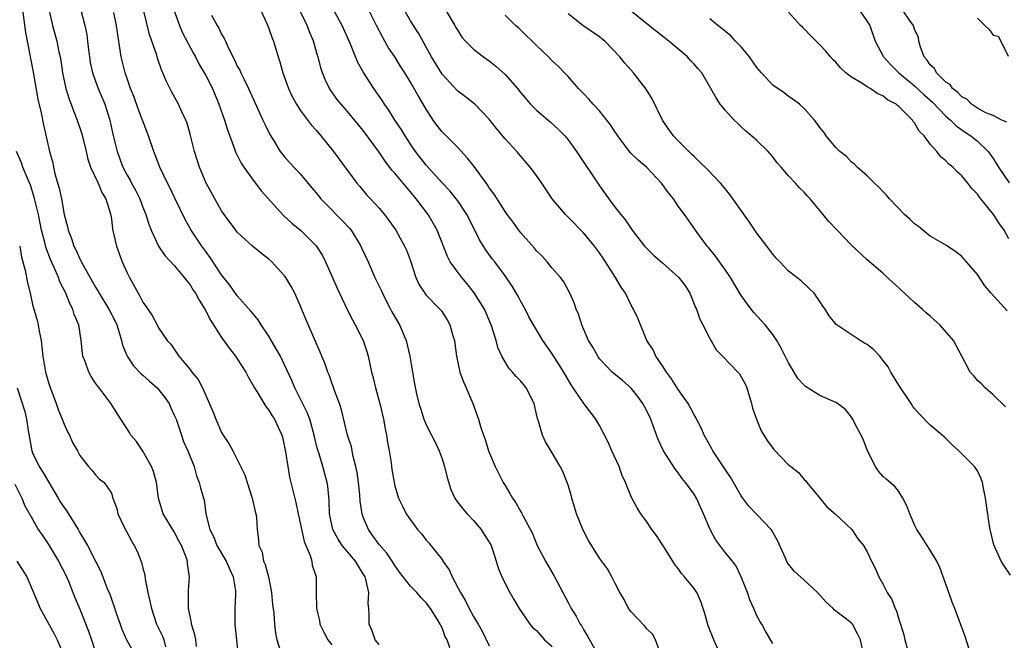
# Model space of a CAD drawing. Units: inches. Extents: x 2562000 to 2565000, y 1518000 to 1521000.
# Drawn here: x 2562071 to 2562196, y 1519459 to 1519538 of the extents above; entities that cross this region are included whole.
import ezdxf

# ---------------------------------------------------------------- set-up
doc = ezdxf.new("R2010")
doc.units = ezdxf.units.IN
doc.header["$MEASUREMENT"] = 0
doc.layers.add('LD25621518_2ft', color=112, linetype='Continuous')

msp = doc.modelspace()

# ---------------------------------------------------------------- linework, layer by layer
at = {"layer": 'LD25621518_2ft'}
for points, elevation in [([(2562071.72, 1519539), (2562072.1, 1519536.1), (2562073.09, 1519531.09), (2562073.66, 1519527.66), (2562074.08, 1519525.92), (2562074.37, 1519524.37), (2562075.15, 1519521), (2562075.55, 1519519.55), (2562075.64, 1519519), (2562075.84, 1519518.16), (2562076.36, 1519516.36), (2562076.65, 1519515), (2562077.01, 1519513), (2562077.45, 1519511.45), (2562077.52, 1519511), (2562077.95, 1519509.95), (2562078.25, 1519509), (2562078.5, 1519508.5), (2562079, 1519507.38), (2562079.14, 1519507.14), (2562079.42, 1519506.58), (2562081, 1519503.78), (2562081.3, 1519503.3), (2562081.45, 1519503), (2562082.68, 1519501), (2562083.48, 1519499.48), (2562083.68, 1519499), (2562083.99, 1519498.01), (2562084.27, 1519497), (2562084.4, 1519496.4), (2562085.01, 1519495), (2562085.81, 1519493.81), (2562086.79, 1519492.79), (2562087, 1519492.62), (2562087.85, 1519491.85), (2562088.83, 1519491), (2562089, 1519490.8), (2562089.79, 1519489.79), (2562090.34, 1519489), (2562090.53, 1519488.53), (2562091, 1519487.53), (2562091.22, 1519487), (2562091.34, 1519486.66), (2562091.89, 1519485), (2562092.18, 1519484.18), (2562092.7, 1519483), (2562093.5, 1519481), (2562093.81, 1519479.81), (2562094.17, 1519479), (2562094.31, 1519478.31), (2562094.69, 1519477), (2562094.77, 1519476.77), (2562095, 1519475), (2562095.49, 1519473), (2562096.02, 1519472.02), (2562096.38, 1519471), (2562097.57, 1519469), (2562098.01, 1519468.01), (2562098.49, 1519467), (2562098.77, 1519465.23), (2562098.78, 1519465), (2562098.75, 1519464.75), (2562098.67, 1519463), (2562098.7, 1519461), (2562099.11, 1519457)], 8396), ([(2562075.07, 1519539.07), (2562075.54, 1519537), (2562076.07, 1519535), (2562076.34, 1519533.66), (2562076.49, 1519533), (2562076.57, 1519532.57), (2562076.8, 1519531), (2562077.21, 1519529), (2562077.63, 1519527.63), (2562077.89, 1519527), (2562078.18, 1519526.18), (2562078.67, 1519525), (2562079.25, 1519523.25), (2562079.8, 1519521), (2562080.01, 1519520.01), (2562080.37, 1519519), (2562081.32, 1519517), (2562081.79, 1519515.79), (2562082.3, 1519515), (2562082.9, 1519513.1), (2562083, 1519512.47), (2562083.16, 1519511.16), (2562083.65, 1519509), (2562084.39, 1519507), (2562085, 1519505.61), (2562085.29, 1519505), (2562086.4, 1519503), (2562086.63, 1519502.63), (2562087, 1519501.87), (2562087.63, 1519501), (2562088.17, 1519500.17), (2562088.81, 1519499), (2562089, 1519498.63), (2562090.09, 1519497), (2562090.54, 1519496.54), (2562091.58, 1519495), (2562093, 1519493.32), (2562093.23, 1519493), (2562094.04, 1519492.04), (2562094.56, 1519491), (2562095.93, 1519487.93), (2562096.26, 1519487), (2562097, 1519485.32), (2562097.19, 1519485), (2562097.93, 1519483.93), (2562098.44, 1519483), (2562099.96, 1519479.96), (2562100.23, 1519479), (2562100.89, 1519477), (2562101.28, 1519475.28), (2562101.37, 1519475), (2562101.45, 1519474.55), (2562101.53, 1519473), (2562101.69, 1519471.69), (2562101.73, 1519471), (2562102.14, 1519470.14), (2562102.33, 1519469), (2562102.55, 1519468.55), (2562102.94, 1519467), (2562103.35, 1519465), (2562103.48, 1519463.48), (2562103.62, 1519462.38), (2562103.71, 1519461), (2562103.84, 1519459.84), (2562104.01, 1519459), (2562104.48, 1519457.52)], 8394), ([(2562079.1, 1519539.1), (2562079.64, 1519537), (2562079.87, 1519535.87), (2562079.99, 1519535), (2562080.1, 1519533.9), (2562080.22, 1519533), (2562080.32, 1519532.32), (2562080.59, 1519531), (2562081.34, 1519529), (2562081.83, 1519527.83), (2562082.16, 1519527), (2562082.79, 1519525), (2562083.2, 1519523.2), (2562083.72, 1519521), (2562084.47, 1519519), (2562085, 1519518.01), (2562085.38, 1519517.38), (2562085.57, 1519517), (2562086.08, 1519516.08), (2562086.6, 1519515), (2562087, 1519513.94), (2562087.39, 1519513), (2562087.76, 1519511.76), (2562088.07, 1519511), (2562088.97, 1519508.97), (2562089.78, 1519507.78), (2562091, 1519506.52), (2562092.25, 1519505), (2562092.57, 1519504.57), (2562093, 1519504.07), (2562093.41, 1519503.41), (2562093.67, 1519503), (2562094.14, 1519502.14), (2562094.88, 1519501), (2562095.61, 1519499.61), (2562097, 1519497.4), (2562098.01, 1519496.01), (2562098.78, 1519495), (2562099, 1519494.66), (2562100.06, 1519493), (2562100.38, 1519492.38), (2562101, 1519491.31), (2562101.17, 1519491), (2562101.47, 1519490.53), (2562102.61, 1519488.61), (2562103, 1519488.16), (2562103.43, 1519487.43), (2562103.73, 1519487), (2562104.65, 1519485), (2562104.73, 1519484.73), (2562105, 1519483.52), (2562105.12, 1519482.88), (2562105.4, 1519481), (2562105.64, 1519479.64), (2562106.04, 1519477.96), (2562106.43, 1519476.43), (2562106.73, 1519475), (2562107, 1519473.85), (2562107.5, 1519471.5), (2562108.27, 1519469.73), (2562108.45, 1519469), (2562108.49, 1519468.49), (2562109.01, 1519467), (2562109.01, 1519465), (2562109.04, 1519463), (2562109.44, 1519461.44), (2562109.5, 1519461), (2562109.97, 1519459.97), (2562110.5, 1519459), (2562111, 1519458.35)], 8392), ([(2562117, 1519458.42), (2562116.52, 1519459), (2562116.13, 1519460.13), (2562115.75, 1519461), (2562115.76, 1519462.24), (2562115.71, 1519463), (2562115.61, 1519463.61), (2562115.7, 1519465), (2562115.34, 1519466.66), (2562115.23, 1519467), (2562115, 1519467.4), (2562114.37, 1519468.37), (2562114.02, 1519469), (2562112.32, 1519471), (2562111.79, 1519471.79), (2562111.12, 1519473), (2562110.72, 1519475), (2562110.68, 1519476.68), (2562110.5, 1519478.5), (2562110.43, 1519479), (2562109.87, 1519481), (2562109.39, 1519482.61), (2562109.2, 1519483.2), (2562108.79, 1519484.79), (2562108.75, 1519485), (2562108.19, 1519487), (2562107.88, 1519487.88), (2562107, 1519489.64), (2562106.29, 1519491), (2562105.91, 1519491.91), (2562105, 1519493.93), (2562104.47, 1519495), (2562103.95, 1519495.95), (2562103, 1519497.56), (2562102.03, 1519499), (2562101.64, 1519499.64), (2562101, 1519500.39), (2562100.73, 1519500.73), (2562099, 1519502.68), (2562098.04, 1519504.04), (2562097, 1519505.33), (2562095.55, 1519507.55), (2562095, 1519508.29), (2562094.5, 1519509), (2562093.15, 1519511), (2562092.37, 1519512.37), (2562091.08, 1519515.08), (2562090.43, 1519516.43), (2562090.12, 1519517), (2562089.17, 1519519), (2562088.57, 1519520.57), (2562088.39, 1519521), (2562087.71, 1519523), (2562086.41, 1519526.41), (2562085.89, 1519527.89), (2562085.45, 1519529), (2562085, 1519530.28), (2562084.75, 1519531), (2562084.25, 1519533), (2562084.14, 1519533.86), (2562083.81, 1519535.81), (2562083.65, 1519537), (2562083.33, 1519538.67)], 8390), ([(2562126, 1519458), (2562125.64, 1519459), (2562125.39, 1519459.39), (2562125, 1519460.54), (2562124.83, 1519460.83), (2562124.78, 1519461), (2562124.48, 1519461.52), (2562123.54, 1519463), (2562123, 1519463.72), (2562122.33, 1519464.33), (2562121.8, 1519465), (2562121, 1519465.82), (2562119.61, 1519467.61), (2562119, 1519468.43), (2562118.65, 1519469), (2562117.99, 1519469.99), (2562117, 1519471.13), (2562116.22, 1519472.22), (2562115.64, 1519473), (2562115, 1519474.58), (2562114.86, 1519475), (2562114.62, 1519476.62), (2562114.57, 1519477.43), (2562114.41, 1519479), (2562114.24, 1519480.24), (2562114.07, 1519481), (2562113.71, 1519482.29), (2562113.49, 1519483.49), (2562113.01, 1519485), (2562112.22, 1519488.22), (2562111.96, 1519489), (2562111.36, 1519490.64), (2562111.18, 1519491.18), (2562111, 1519491.64), (2562110.65, 1519492.65), (2562110.49, 1519493), (2562110.12, 1519494.12), (2562109.74, 1519495), (2562109.54, 1519495.54), (2562107.7, 1519499.7), (2562107, 1519501.45), (2562106.31, 1519503), (2562105.85, 1519503.85), (2562105.17, 1519505), (2562105, 1519505.23), (2562103.38, 1519507), (2562103, 1519507.34), (2562102.07, 1519508.07), (2562100.94, 1519509), (2562099, 1519510.77), (2562098.81, 1519511), (2562097.32, 1519513), (2562097, 1519513.48), (2562095.03, 1519517), (2562094.19, 1519519), (2562093.55, 1519521), (2562093, 1519523.2), (2562092.61, 1519524.61), (2562092.46, 1519525), (2562091.96, 1519526.04), (2562091.52, 1519527), (2562090.62, 1519528.62), (2562089.96, 1519529.96), (2562089.56, 1519531), (2562089.39, 1519531.39), (2562088.87, 1519532.87), (2562088.76, 1519533.24), (2562087.85, 1519535.85), (2562087.1, 1519539)], 8388), ([(2562090.94, 1519539), (2562091.64, 1519537), (2562092.05, 1519536.05), (2562093.43, 1519533.43), (2562093.69, 1519533), (2562094.13, 1519532.13), (2562095, 1519530.66), (2562095.83, 1519529), (2562096.67, 1519527), (2562097.37, 1519525), (2562097.75, 1519523.75), (2562098.64, 1519521.36), (2562098.83, 1519520.83), (2562099, 1519520.52), (2562099.5, 1519519.51), (2562099.81, 1519519), (2562101, 1519517.36), (2562101.29, 1519517), (2562102.02, 1519516.02), (2562104.88, 1519512.88), (2562105.91, 1519511.91), (2562107.01, 1519511), (2562109, 1519509.01), (2562109.8, 1519507.8), (2562110.18, 1519507), (2562111.67, 1519503.67), (2562112.94, 1519500.94), (2562113.63, 1519499.63), (2562113.98, 1519499), (2562114.99, 1519497), (2562115.49, 1519495.49), (2562115.63, 1519495), (2562115.77, 1519494.23), (2562116.06, 1519493), (2562116.27, 1519492.27), (2562116.55, 1519491), (2562117.1, 1519489), (2562117.58, 1519487), (2562117.78, 1519485.78), (2562117.96, 1519485), (2562118.07, 1519484.07), (2562118.28, 1519483), (2562118.52, 1519481.48), (2562118.63, 1519480.63), (2562118.9, 1519479), (2562119, 1519478.54), (2562119.48, 1519477), (2562119.99, 1519475.99), (2562120.45, 1519475), (2562121, 1519474.22), (2562121.89, 1519473), (2562122.42, 1519472.42), (2562123, 1519471.68), (2562123.32, 1519471.32), (2562123.59, 1519471), (2562125, 1519469.19), (2562125.08, 1519469.08), (2562125.12, 1519469), (2562125.9, 1519467.9), (2562126.27, 1519467), (2562127, 1519465.67), (2562127.34, 1519465), (2562127.97, 1519463.97), (2562128.44, 1519463), (2562129, 1519461.98), (2562129.59, 1519461), (2562130.1, 1519460.1), (2562131, 1519458.26)], 8386), ([(2562095.7, 1519538.3), (2562096.42, 1519537), (2562096.64, 1519536.65), (2562097, 1519535.9), (2562097.35, 1519535.35), (2562097.48, 1519535), (2562097.87, 1519534.13), (2562098.64, 1519532.64), (2562099, 1519531.85), (2562099.31, 1519531.31), (2562099.44, 1519531), (2562099.85, 1519530.15), (2562100.44, 1519529), (2562101.84, 1519525.84), (2562102.26, 1519525), (2562102.48, 1519524.48), (2562103.14, 1519523.14), (2562103.63, 1519522.37), (2562104.46, 1519521), (2562105, 1519520.33), (2562105.62, 1519519.62), (2562107, 1519518.15), (2562108.44, 1519516.44), (2562109, 1519515.75), (2562109.59, 1519515), (2562111, 1519513.58), (2562111.54, 1519513), (2562112.27, 1519512.27), (2562113.26, 1519511.26), (2562113.45, 1519511), (2562114.68, 1519509), (2562114.77, 1519508.77), (2562115.6, 1519507), (2562116.48, 1519505), (2562117.3, 1519503.3), (2562117.42, 1519503), (2562117.95, 1519501.95), (2562118.46, 1519501), (2562118.64, 1519500.64), (2562119.58, 1519499), (2562120.45, 1519497), (2562120.93, 1519495), (2562121.23, 1519493), (2562121.49, 1519491.49), (2562121.76, 1519490.24), (2562122.07, 1519489), (2562122.3, 1519488.3), (2562122.7, 1519487), (2562123, 1519486.32), (2562123.65, 1519485), (2562124.12, 1519484.12), (2562124.64, 1519483), (2562125, 1519481.97), (2562125.31, 1519481), (2562125.63, 1519479.63), (2562126.1, 1519478.1), (2562126.62, 1519477), (2562126.76, 1519476.76), (2562127.63, 1519475.63), (2562128.19, 1519475), (2562129, 1519474.14), (2562129.98, 1519473), (2562130.37, 1519472.37), (2562131, 1519471.41), (2562131.23, 1519471), (2562131.38, 1519470.62), (2562131.89, 1519469), (2562132.13, 1519468.13), (2562132.6, 1519467), (2562133.61, 1519465), (2562134.12, 1519464.12), (2562134.8, 1519463), (2562136.13, 1519461), (2562136.53, 1519460.53), (2562137, 1519460.17), (2562138.03, 1519459), (2562139, 1519458.16)], 8384), ([(2562101.96, 1519539), (2562102.74, 1519537.26), (2562103, 1519536.62), (2562103.41, 1519535.41), (2562103.58, 1519535), (2562104.19, 1519533), (2562104.4, 1519532.4), (2562104.79, 1519531), (2562105.49, 1519529), (2562105.97, 1519527.97), (2562106.51, 1519527), (2562107, 1519526.27), (2562108.39, 1519524.39), (2562109, 1519523.71), (2562109.61, 1519523), (2562111.23, 1519521), (2562114.18, 1519517), (2562114.54, 1519516.54), (2562115.45, 1519515.45), (2562115.9, 1519515), (2562117, 1519513.81), (2562117.69, 1519513), (2562118.26, 1519512.26), (2562119.13, 1519511), (2562120.25, 1519509), (2562120.48, 1519508.48), (2562121, 1519507.11), (2562121.68, 1519505), (2562122.09, 1519504.09), (2562122.83, 1519503), (2562123, 1519502.78), (2562124.73, 1519501), (2562124.85, 1519500.85), (2562125, 1519500.64), (2562125.63, 1519499.63), (2562125.99, 1519499), (2562126.39, 1519497.61), (2562126.58, 1519497), (2562126.64, 1519496.64), (2562126.83, 1519495), (2562127.28, 1519493), (2562127.74, 1519491.74), (2562128.08, 1519491), (2562128.93, 1519489), (2562129.64, 1519487), (2562129.9, 1519486.1), (2562130.26, 1519485), (2562130.46, 1519484.46), (2562130.91, 1519483), (2562131.75, 1519481), (2562132.77, 1519479), (2562133, 1519478.59), (2562133.6, 1519477.6), (2562133.94, 1519477), (2562134.39, 1519476.39), (2562135, 1519475.26), (2562135.11, 1519475.11), (2562135.29, 1519474.71), (2562136.5, 1519472.5), (2562137.1, 1519471), (2562138.15, 1519469), (2562139.18, 1519467.18), (2562140.36, 1519465), (2562141, 1519463.74), (2562141.42, 1519463), (2562142.02, 1519462.02), (2562142.56, 1519461), (2562142.76, 1519460.76), (2562143, 1519460.24), (2562143.48, 1519459.48), (2562144.69, 1519457.31)], 8382), ([(2562152.75, 1519457.25), (2562152.09, 1519459), (2562151.72, 1519459.72), (2562151, 1519460.39), (2562150.76, 1519460.76), (2562149, 1519462.55), (2562148.69, 1519463), (2562148.11, 1519464.11), (2562147.58, 1519465), (2562147, 1519466.17), (2562146.56, 1519467), (2562146.01, 1519468.01), (2562145, 1519469.39), (2562143.62, 1519471.62), (2562142.91, 1519472.91), (2562142.08, 1519475), (2562141.47, 1519477), (2562141.4, 1519477.39), (2562141, 1519478.64), (2562140.88, 1519479), (2562140.36, 1519480.36), (2562140.01, 1519481), (2562139, 1519482.73), (2562138.14, 1519484.14), (2562137.75, 1519485), (2562137.24, 1519486.76), (2562137.11, 1519487.11), (2562137, 1519487.64), (2562136.69, 1519489), (2562135.7, 1519491), (2562135.39, 1519491.39), (2562135, 1519491.84), (2562134.42, 1519492.42), (2562133.95, 1519493), (2562133.5, 1519493.5), (2562133, 1519494.3), (2562132.59, 1519495), (2562132.1, 1519496.1), (2562131.86, 1519497), (2562131.23, 1519499), (2562130.38, 1519501), (2562129.08, 1519503.08), (2562128.19, 1519504.19), (2562127.51, 1519505), (2562127, 1519505.67), (2562126.05, 1519507), (2562125.69, 1519507.69), (2562124.39, 1519511), (2562123.89, 1519511.89), (2562123.22, 1519513), (2562121.73, 1519515), (2562121, 1519515.88), (2562120.47, 1519516.47), (2562119, 1519518.27), (2562118.64, 1519518.64), (2562117.77, 1519519.77), (2562117, 1519520.93), (2562115, 1519523.68), (2562113, 1519526.09), (2562112.18, 1519527), (2562111.65, 1519527.65), (2562110.71, 1519529), (2562110.15, 1519530.15), (2562109.82, 1519531), (2562109.61, 1519531.61), (2562109.26, 1519533), (2562109.19, 1519533.19), (2562108.69, 1519535), (2562108.18, 1519536.18), (2562107.88, 1519537), (2562106.89, 1519539)], 8380), ([(2562160.39, 1519457), (2562159.5, 1519459), (2562158.78, 1519460.78), (2562158.36, 1519462.36), (2562157.88, 1519463.88), (2562157.34, 1519465), (2562157, 1519465.54), (2562155.8, 1519467), (2562155.43, 1519467.43), (2562155, 1519468.07), (2562154.56, 1519468.56), (2562154.32, 1519469), (2562153.17, 1519470.83), (2562152.24, 1519472.24), (2562151.65, 1519473), (2562151, 1519473.98), (2562150.26, 1519475), (2562149.78, 1519475.78), (2562149.08, 1519477.08), (2562148.3, 1519479), (2562147.87, 1519479.87), (2562147.51, 1519481), (2562146.56, 1519483), (2562146.08, 1519484.08), (2562145, 1519486.2), (2562144.55, 1519487), (2562143, 1519489.01), (2562141.66, 1519491), (2562141.38, 1519491.38), (2562140.48, 1519493), (2562139, 1519495.33), (2562138.29, 1519496.29), (2562137.82, 1519497), (2562137, 1519498.35), (2562136.03, 1519500.03), (2562135.54, 1519501), (2562135, 1519501.96), (2562134.65, 1519502.65), (2562133.92, 1519503.92), (2562133, 1519505.23), (2562131.69, 1519507), (2562131.38, 1519507.38), (2562130.54, 1519508.54), (2562129.77, 1519509.77), (2562129.17, 1519511), (2562128.14, 1519513), (2562127, 1519514.73), (2562126.8, 1519515), (2562125.99, 1519515.99), (2562125, 1519517.03), (2562123, 1519519.26), (2562121.65, 1519521), (2562121, 1519521.93), (2562120.3, 1519523), (2562119.82, 1519523.82), (2562119.01, 1519525), (2562118.23, 1519526.23), (2562117.69, 1519527), (2562117.43, 1519527.43), (2562116.34, 1519529), (2562115.02, 1519531.02), (2562114.32, 1519532.32), (2562113.39, 1519534.61), (2562112.32, 1519537), (2562111.21, 1519539)], 8378), ([(2562167, 1519458.52), (2562166.09, 1519460.09), (2562165.6, 1519461), (2562165.36, 1519461.36), (2562165, 1519462.06), (2562164.61, 1519463), (2562164.09, 1519464.09), (2562163.78, 1519465), (2562163, 1519466.99), (2562162.35, 1519468.35), (2562161.87, 1519469), (2562161, 1519470.07), (2562159.74, 1519471.74), (2562159, 1519473.1), (2562158.19, 1519475), (2562157.3, 1519477), (2562157, 1519477.49), (2562155.92, 1519479), (2562155.51, 1519479.5), (2562155, 1519480.19), (2562154.63, 1519480.63), (2562153.13, 1519483), (2562152.44, 1519484.44), (2562151.82, 1519486.18), (2562151.5, 1519487), (2562151, 1519488.06), (2562150.52, 1519489), (2562149.88, 1519489.88), (2562149, 1519490.94), (2562147.91, 1519491.91), (2562146.81, 1519492.81), (2562146.61, 1519493), (2562145, 1519494.7), (2562144.77, 1519495), (2562144.17, 1519496.17), (2562143.62, 1519497), (2562142.74, 1519499), (2562142.35, 1519500.35), (2562142.02, 1519501), (2562141.77, 1519501.77), (2562141.21, 1519503), (2562140.45, 1519504.45), (2562140.05, 1519505), (2562139, 1519506.2), (2562138.36, 1519507), (2562137.72, 1519507.72), (2562137, 1519508.39), (2562136.73, 1519508.73), (2562135, 1519510.68), (2562134.75, 1519511), (2562134.02, 1519512.02), (2562133.26, 1519513), (2562133, 1519513.37), (2562131.6, 1519515.6), (2562131, 1519516.39), (2562130.77, 1519516.77), (2562129.08, 1519519.08), (2562128.21, 1519520.21), (2562127, 1519521.49), (2562125, 1519523.5), (2562124.34, 1519524.34), (2562123.88, 1519525), (2562123, 1519526.36), (2562122.01, 1519528.01), (2562121, 1519529.79), (2562120.26, 1519531), (2562119.77, 1519531.77), (2562119, 1519533), (2562118.18, 1519534.18), (2562117.73, 1519535), (2562117.46, 1519535.46), (2562116.69, 1519537), (2562115.45, 1519539.45)], 8376), ([(2562178.65, 1519456.65), (2562178.13, 1519459), (2562177.76, 1519459.77), (2562177.12, 1519461), (2562177, 1519461.14), (2562176.37, 1519461.63), (2562175, 1519462.66), (2562174.82, 1519462.82), (2562174.67, 1519463), (2562173.8, 1519463.8), (2562172.7, 1519465), (2562171, 1519466.56), (2562169.71, 1519467.71), (2562168.84, 1519468.84), (2562168.61, 1519469.39), (2562167.6, 1519471.6), (2562166.87, 1519472.87), (2562166.78, 1519473), (2562165, 1519474.92), (2562163.98, 1519475.98), (2562163.2, 1519477), (2562163, 1519477.29), (2562161.65, 1519479.65), (2562161, 1519480.57), (2562160.84, 1519480.84), (2562160.15, 1519481.85), (2562159.4, 1519483), (2562159.26, 1519483.26), (2562159, 1519483.7), (2562158.28, 1519485), (2562157.9, 1519485.9), (2562157.32, 1519487), (2562157.23, 1519487.23), (2562157, 1519487.59), (2562156.53, 1519488.53), (2562156.26, 1519489), (2562155, 1519490.8), (2562154.15, 1519492.15), (2562153.5, 1519493), (2562153, 1519493.8), (2562152.16, 1519495), (2562151.81, 1519495.81), (2562151.03, 1519497), (2562149.85, 1519499.85), (2562149.33, 1519501), (2562149, 1519501.49), (2562148.28, 1519503), (2562147.77, 1519503.77), (2562147.03, 1519505), (2562145.48, 1519507.48), (2562145, 1519508.15), (2562144.63, 1519508.63), (2562144.36, 1519509), (2562143, 1519510.65), (2562141, 1519512.68), (2562140.83, 1519512.83), (2562140.66, 1519513), (2562139, 1519514.99), (2562137.66, 1519517), (2562137, 1519517.96), (2562136.2, 1519519), (2562134.48, 1519521), (2562133, 1519522.62), (2562131.92, 1519523.92), (2562131, 1519525.11), (2562129.17, 1519527), (2562127.96, 1519527.96), (2562127, 1519528.68), (2562125, 1519530.8), (2562123.66, 1519533), (2562122.01, 1519536.01), (2562121.36, 1519537), (2562121, 1519537.58), (2562120.2, 1519539)], 8374), ([(2562125.43, 1519539), (2562126.63, 1519537), (2562126.76, 1519536.76), (2562127, 1519536.35), (2562127.53, 1519535.53), (2562128, 1519535), (2562129, 1519533.98), (2562130.28, 1519533), (2562131, 1519532.51), (2562131.85, 1519531.85), (2562133, 1519530.79), (2562134.57, 1519529), (2562135, 1519528.44), (2562136.25, 1519527), (2562137, 1519526.24), (2562138.75, 1519524.75), (2562139.8, 1519523.8), (2562140.58, 1519523), (2562141, 1519522.47), (2562142.08, 1519521), (2562145, 1519516.66), (2562146.19, 1519515), (2562147, 1519513.91), (2562147.7, 1519513), (2562148.3, 1519512.3), (2562149.15, 1519511), (2562150.71, 1519509), (2562150.84, 1519508.84), (2562151.84, 1519507.84), (2562153, 1519506.86), (2562155.08, 1519505), (2562155.9, 1519503.9), (2562156.47, 1519503), (2562157.21, 1519501.21), (2562157.32, 1519501), (2562157.73, 1519499.73), (2562158.13, 1519499), (2562159, 1519497.25), (2562159.83, 1519495.83), (2562160.62, 1519495), (2562162.55, 1519493), (2562162.76, 1519492.76), (2562163, 1519492.41), (2562163.5, 1519491.5), (2562163.72, 1519491), (2562164.29, 1519489), (2562164.43, 1519488.43), (2562164.92, 1519487), (2562165.55, 1519485.55), (2562166.3, 1519484.3), (2562167, 1519483.33), (2562167.15, 1519483.15), (2562169, 1519481.21), (2562169.3, 1519481), (2562170.26, 1519480.26), (2562171, 1519479.38), (2562171.19, 1519479.19), (2562171.33, 1519479), (2562173, 1519477), (2562173.87, 1519475.87), (2562174.93, 1519475), (2562177.05, 1519473), (2562177.82, 1519471.82), (2562178.52, 1519471), (2562179, 1519470.17), (2562179.56, 1519469), (2562180.04, 1519468.04), (2562180.48, 1519467), (2562181, 1519466.11), (2562181.55, 1519465), (2562182.14, 1519464.14), (2562182.55, 1519463), (2562182.7, 1519462.7), (2562183, 1519461.62), (2562183.22, 1519461), (2562183.63, 1519459.63), (2562183.77, 1519459), (2562184.06, 1519457.94)], 8372), ([(2562192.19, 1519457), (2562191.43, 1519459.43), (2562190.11, 1519463), (2562189.8, 1519463.8), (2562189.35, 1519465), (2562188.21, 1519468.21), (2562187.82, 1519469), (2562187, 1519470.37), (2562186.6, 1519471), (2562185.99, 1519471.99), (2562185.29, 1519473), (2562185, 1519473.61), (2562184.39, 1519475), (2562184.03, 1519476.03), (2562183.53, 1519477), (2562183, 1519477.82), (2562182.49, 1519478.49), (2562181.4, 1519479.4), (2562181, 1519479.8), (2562180.43, 1519480.43), (2562180.04, 1519481), (2562179.03, 1519483), (2562178.48, 1519484.48), (2562177.35, 1519486.65), (2562177.18, 1519487), (2562177, 1519487.27), (2562176.23, 1519488.23), (2562175.21, 1519489), (2562175, 1519489.13), (2562173, 1519490.03), (2562171.17, 1519491.17), (2562171, 1519491.33), (2562170.18, 1519492.18), (2562169.72, 1519493), (2562169, 1519494.18), (2562168.05, 1519496.05), (2562167.51, 1519497), (2562167, 1519497.78), (2562166.04, 1519499), (2562164.58, 1519500.58), (2562164.25, 1519501), (2562163, 1519502.72), (2562161.63, 1519505), (2562161, 1519505.94), (2562159.73, 1519507.73), (2562158.83, 1519508.83), (2562158.67, 1519509), (2562157.97, 1519509.97), (2562157.19, 1519511), (2562156.28, 1519512.28), (2562155.81, 1519513), (2562155, 1519514.08), (2562154.38, 1519515), (2562153.75, 1519515.75), (2562152.87, 1519517), (2562151, 1519518.98), (2562149.89, 1519519.89), (2562148.89, 1519520.89), (2562147.31, 1519523), (2562147.19, 1519523.19), (2562147, 1519523.47), (2562146.4, 1519524.4), (2562145.94, 1519525), (2562145, 1519526.15), (2562144.21, 1519527), (2562143.66, 1519527.66), (2562143, 1519528.32), (2562142.68, 1519528.68), (2562142.33, 1519529), (2562141, 1519530.53), (2562140.56, 1519531), (2562139.79, 1519531.79), (2562139, 1519532.51), (2562138.52, 1519533), (2562137, 1519534.44), (2562135, 1519536.41), (2562134.7, 1519536.7), (2562134.34, 1519537), (2562133, 1519538.3)], 8370), ([(2562197.21, 1519467.21), (2562196.4, 1519468.4), (2562196.03, 1519469), (2562195.06, 1519471.06), (2562194.61, 1519473), (2562194.53, 1519473.47), (2562194.03, 1519477), (2562193.76, 1519478.24), (2562193.62, 1519479), (2562193.45, 1519479.45), (2562193, 1519480.45), (2562192.61, 1519481), (2562191, 1519482.61), (2562190.63, 1519483), (2562189.78, 1519483.78), (2562188.76, 1519484.76), (2562188.5, 1519485), (2562187, 1519486.25), (2562185.64, 1519487.64), (2562185, 1519488.37), (2562184.73, 1519488.73), (2562184.58, 1519489), (2562183, 1519491.32), (2562181.98, 1519493), (2562181.65, 1519493.65), (2562181, 1519494.51), (2562180.58, 1519495), (2562179.82, 1519495.82), (2562179, 1519496.49), (2562178.67, 1519496.67), (2562178.11, 1519497), (2562175.06, 1519499.06), (2562174.15, 1519500.15), (2562173.66, 1519501), (2562173.36, 1519501.36), (2562173, 1519501.97), (2562172.26, 1519503), (2562171.63, 1519503.63), (2562170.6, 1519504.6), (2562170.05, 1519505), (2562169, 1519505.81), (2562167.89, 1519507), (2562167.45, 1519507.45), (2562167, 1519507.96), (2562166.25, 1519509), (2562165, 1519510.64), (2562164.04, 1519512.04), (2562161.55, 1519515.55), (2562161, 1519516.22), (2562160.66, 1519516.66), (2562160.35, 1519517), (2562158.72, 1519518.72), (2562157.71, 1519519.71), (2562157, 1519520.35), (2562156.68, 1519520.68), (2562156.34, 1519521), (2562155, 1519522.34), (2562154.38, 1519523), (2562153.79, 1519523.79), (2562152.99, 1519525), (2562151.68, 1519527.68), (2562150.92, 1519528.92), (2562149.31, 1519531), (2562148.21, 1519532.21), (2562147.59, 1519533), (2562145.66, 1519535), (2562145.3, 1519535.3), (2562145, 1519535.54), (2562142.88, 1519537), (2562141, 1519538.48)], 8368), ([(2562196.58, 1519488.58), (2562195, 1519490.12), (2562193.96, 1519491), (2562193.5, 1519491.5), (2562193, 1519491.94), (2562192.52, 1519492.52), (2562192.09, 1519493), (2562191, 1519495), (2562189.95, 1519497), (2562188.23, 1519499), (2562187, 1519500.09), (2562186.5, 1519500.5), (2562185.98, 1519501), (2562185, 1519501.85), (2562183.72, 1519503), (2562183.34, 1519503.34), (2562183, 1519503.7), (2562182.31, 1519504.31), (2562181, 1519505.54), (2562179, 1519507.23), (2562177, 1519509.12), (2562175.17, 1519511), (2562174.12, 1519512.12), (2562173, 1519513.52), (2562171.76, 1519515), (2562171.37, 1519515.37), (2562171, 1519515.82), (2562170.39, 1519516.39), (2562169.88, 1519517), (2562169, 1519517.92), (2562168.08, 1519519), (2562167.57, 1519519.57), (2562167, 1519520.33), (2562166.42, 1519521), (2562165, 1519522.39), (2562164.32, 1519523), (2562163.58, 1519523.58), (2562163, 1519524.15), (2562162.56, 1519524.56), (2562162.1, 1519525), (2562161, 1519526.19), (2562160.32, 1519527), (2562159.8, 1519527.8), (2562157.98, 1519531), (2562157.51, 1519531.51), (2562157, 1519532.07), (2562156.57, 1519532.57), (2562156.17, 1519533), (2562153.81, 1519535), (2562152.22, 1519536.22), (2562151, 1519537.19), (2562149, 1519538.83)], 8366), ([(2562197, 1519509.9), (2562196.37, 1519511), (2562195.8, 1519511.8), (2562195.02, 1519513), (2562193.43, 1519515), (2562193.23, 1519515.23), (2562193, 1519515.58), (2562192.3, 1519516.3), (2562191.78, 1519517), (2562191, 1519517.92), (2562190.41, 1519518.41), (2562189.89, 1519519), (2562189.38, 1519519.38), (2562189, 1519519.81), (2562188.33, 1519520.33), (2562187.86, 1519521), (2562187, 1519521.95), (2562186.21, 1519523), (2562185.6, 1519523.6), (2562185, 1519524.64), (2562184.82, 1519524.82), (2562184.73, 1519525), (2562183, 1519526.73), (2562182.83, 1519526.83), (2562182.67, 1519527), (2562181.58, 1519527.58), (2562181, 1519528.07), (2562180.33, 1519528.33), (2562179.38, 1519529), (2562179, 1519529.23), (2562178.32, 1519529.68), (2562177, 1519530.44), (2562176.3, 1519531), (2562175.61, 1519531.61), (2562175, 1519532.33), (2562174.66, 1519532.66), (2562174.35, 1519533), (2562173.73, 1519533.73), (2562173, 1519534.55), (2562172.5, 1519535), (2562171.76, 1519535.76), (2562171, 1519536.57), (2562170.77, 1519536.77), (2562170.54, 1519537), (2562169, 1519538.71)], 8362), ([(2562177.97, 1519539), (2562179, 1519537.52), (2562179.33, 1519537), (2562180.01, 1519535), (2562181.06, 1519533), (2562182, 1519532), (2562183.01, 1519531), (2562185, 1519529.35), (2562186.21, 1519528.21), (2562187.27, 1519527.27), (2562189, 1519525.5), (2562189.58, 1519525), (2562190.28, 1519524.28), (2562191.45, 1519523.45), (2562192.14, 1519523), (2562193, 1519522.31), (2562194.34, 1519521), (2562195, 1519520.13), (2562195.43, 1519519.43), (2562195.67, 1519519), (2562197.02, 1519517.02)], 8360), ([(2562196.72, 1519524.72), (2562196.08, 1519525), (2562195, 1519525.59), (2562194.07, 1519525.93), (2562193, 1519526.51), (2562192.25, 1519527), (2562191.66, 1519527.66), (2562191, 1519527.95), (2562190.5, 1519528.5), (2562189.83, 1519529), (2562189.52, 1519529.52), (2562189, 1519529.81), (2562187.78, 1519531), (2562187.53, 1519531.53), (2562187, 1519532.01), (2562186.61, 1519532.61), (2562186.24, 1519533), (2562185.77, 1519534.23), (2562185.56, 1519535), (2562185.49, 1519535.49), (2562185, 1519536.55), (2562184.86, 1519537), (2562184.47, 1519537.53), (2562183.49, 1519539)], 8358), ([(2562196.77, 1519500.77), (2562194.72, 1519503), (2562193.94, 1519503.94), (2562193, 1519505.38), (2562191.62, 1519507), (2562191, 1519507.67), (2562190.25, 1519508.25), (2562189.05, 1519509.05), (2562187, 1519510.26), (2562186.05, 1519511), (2562185.49, 1519511.49), (2562185, 1519511.84), (2562184.41, 1519512.41), (2562183.72, 1519513), (2562181.81, 1519515), (2562181.45, 1519515.45), (2562181, 1519515.91), (2562180.49, 1519516.49), (2562179.92, 1519517), (2562179, 1519517.91), (2562177.73, 1519519), (2562177.39, 1519519.39), (2562177, 1519519.64), (2562176.36, 1519520.36), (2562175.5, 1519521), (2562175, 1519521.49), (2562173.8, 1519523), (2562173.47, 1519523.47), (2562173, 1519524.03), (2562172.62, 1519524.62), (2562172.3, 1519525), (2562171, 1519526.45), (2562170.38, 1519527), (2562169.61, 1519527.61), (2562169, 1519527.99), (2562168.43, 1519528.43), (2562167, 1519529.44), (2562165.57, 1519531), (2562165, 1519531.67), (2562164.06, 1519533), (2562163, 1519534.27), (2562162.29, 1519535), (2562161.68, 1519535.68), (2562161, 1519536.23), (2562160.58, 1519536.58), (2562160.04, 1519537), (2562159, 1519537.84)], 8364), ([(2562193, 1519537.95), (2562193.92, 1519537), (2562194.49, 1519536.49), (2562195, 1519535.76), (2562195.65, 1519535.65), (2562195.95, 1519535), (2562196.89, 1519533.11)], 8358), ([(2562093.82, 1519458.18), (2562093.73, 1519459), (2562093.62, 1519459.62), (2562093.2, 1519461), (2562093.18, 1519461.18), (2562093, 1519461.99), (2562092.8, 1519463), (2562092.81, 1519464.81), (2562092.78, 1519465), (2562092.78, 1519465.22), (2562092.92, 1519467), (2562092.67, 1519468.67), (2562092.66, 1519469), (2562092.52, 1519469.48), (2562091.9, 1519471), (2562091.58, 1519471.58), (2562091, 1519472.7), (2562089.6, 1519475), (2562089.44, 1519475.44), (2562089, 1519477), (2562088.72, 1519479), (2562088.37, 1519480.37), (2562088.11, 1519481), (2562087, 1519482.96), (2562086.2, 1519484.2), (2562085.47, 1519485), (2562085.32, 1519485.32), (2562084.19, 1519487), (2562083.75, 1519487.75), (2562082.97, 1519488.97), (2562081.46, 1519491), (2562081.24, 1519491.24), (2562081, 1519491.61), (2562080.44, 1519492.44), (2562080.13, 1519493), (2562079.66, 1519494.34), (2562079.4, 1519495), (2562079.35, 1519495.35), (2562079.17, 1519497), (2562078.86, 1519499), (2562078.3, 1519500.3), (2562078.13, 1519501), (2562077.71, 1519501.71), (2562077.23, 1519503), (2562076.47, 1519504.47), (2562076.28, 1519505), (2562075.73, 1519506.27), (2562075.27, 1519507.27), (2562074.73, 1519508.73), (2562074.56, 1519509.44), (2562074.15, 1519511), (2562073.73, 1519513), (2562073.2, 1519515.2), (2562072.72, 1519516.72), (2562072.29, 1519517.71), (2562071.78, 1519519), (2562071.58, 1519519.58), (2562070.94, 1519521)], 8398), ([(2562071.36, 1519509), (2562071.6, 1519507.6), (2562072.05, 1519505.95), (2562072.35, 1519504.35), (2562072.68, 1519503), (2562073, 1519501.57), (2562073.15, 1519501), (2562073.57, 1519499.57), (2562073.7, 1519499), (2562073.82, 1519498.18), (2562074.07, 1519497), (2562074.18, 1519496.18), (2562074.29, 1519495), (2562074.63, 1519493), (2562075, 1519491.68), (2562075.17, 1519491.17), (2562076, 1519489), (2562076.24, 1519488.24), (2562076.77, 1519487), (2562077, 1519486.37), (2562077.42, 1519485.42), (2562077.67, 1519485), (2562078.07, 1519484.07), (2562078.69, 1519483), (2562079, 1519482.41), (2562080.11, 1519481), (2562080.53, 1519480.53), (2562081, 1519479.94), (2562081.45, 1519479.45), (2562082.09, 1519479), (2562083, 1519477.61), (2562083.21, 1519477), (2562083.7, 1519475.7), (2562083.82, 1519475), (2562084.59, 1519473.41), (2562085.58, 1519471.58), (2562085.92, 1519471), (2562086.27, 1519470.27), (2562086.83, 1519468.83), (2562087, 1519468.12), (2562087.24, 1519467.24), (2562087.3, 1519466.7), (2562087.64, 1519465), (2562087.9, 1519463.9), (2562088.08, 1519463), (2562088.75, 1519461), (2562089.48, 1519459.48), (2562089.65, 1519459), (2562089.88, 1519458.12)], 8400), ([(2562071.04, 1519491), (2562072.01, 1519488.01), (2562072.22, 1519487), (2562072.43, 1519485.57), (2562072.91, 1519483), (2562073, 1519482.75), (2562073.83, 1519481), (2562074.28, 1519480.28), (2562075, 1519479.06), (2562076.26, 1519477), (2562076.52, 1519476.52), (2562077, 1519475.79), (2562077.33, 1519475.33), (2562078.78, 1519473), (2562079, 1519472.61), (2562079.61, 1519471.61), (2562079.96, 1519471), (2562081, 1519469), (2562081.67, 1519467.67), (2562082.49, 1519465.51), (2562082.79, 1519464.79), (2562083, 1519464.16), (2562083.32, 1519463.32), (2562083.61, 1519462.39), (2562084.1, 1519461), (2562084.35, 1519460.35), (2562084.92, 1519459), (2562086.08, 1519457)], 8402), ([(2562070.76, 1519478.76), (2562071.62, 1519477), (2562072.03, 1519476.03), (2562073, 1519474.33), (2562073.72, 1519473), (2562074.24, 1519472.24), (2562075, 1519471.1), (2562076.29, 1519469), (2562077.21, 1519467.21), (2562077.54, 1519466.46), (2562078.13, 1519465), (2562078.37, 1519464.37), (2562079, 1519462.9), (2562080.11, 1519460.11), (2562080.49, 1519459), (2562081, 1519457.45)], 8404), ([(2562071.01, 1519469), (2562072.26, 1519467), (2562073, 1519465.3), (2562073.95, 1519463), (2562075.75, 1519459.75), (2562076.12, 1519459), (2562076.97, 1519457)], 8406)]:
    msp.add_lwpolyline(points, dxfattribs=dict(at, elevation=elevation))

doc.saveas('drawing.dxf')
